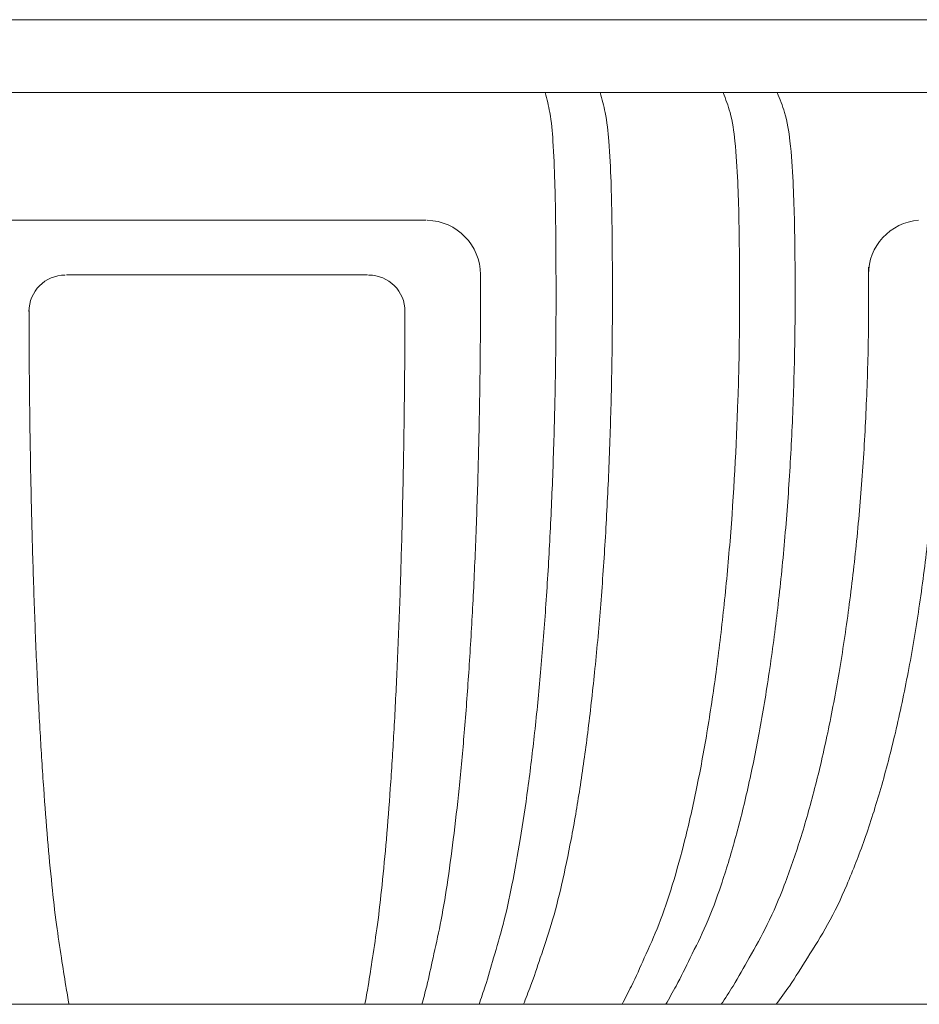
# Model space of a CAD drawing. Extents: x -69 to 196, y -35 to 149.
# Drawn here: x 175 to 178, y 13 to 16 of the extents above; entities that cross this region are included whole.
import ezdxf

# ---------------------------------------------------------------- set-up
doc = ezdxf.new("R2010")
doc.units = 0
doc.header["$MEASUREMENT"] = 0
doc.layers.get('0').update_dxf_attribs({"linetype": 'CONTINUOUS', "lineweight": 15})

msp = doc.modelspace()

# ---------------------------------------------------------------- linework, layer by layer
for p, q in [((167.7423386804093, 16.0929894804797), (183.5298386804094, 16.0929894804797)), ((183.5298386804094, 15.84038948047967), (167.7423386804093, 15.84038948047967)), ((174.9125635500413, 15.39833948047968), (176.3598191947854, 15.39833948047968)), ((176.1566748192174, 15.20888948047966), (175.1151201860333, 15.20888948047966)), ((181.9510886804094, 12.6828894804797), (169.3210886804093, 12.6828894804797))]:
    msp.add_line(p, q)
for centre, radius, start, end in [((176.3590297187453, 15.20905313496766), 0.1893363398536612, 0.3134768354712508, 88.42588532013403), ((178.0786013997294, 15.21172704742369), 0.1870804877804044, 94.14547947512827, 180.5016399499792), ((175.1114138872733, 15.08244192166367), 0.1261450325408241, 90.18774833707663, 179.9415553427679), ((176.1607634735454, 15.08244192166367), 0.1261450325408241, 0.0584446572321178, 89.81225166292337)]:
    msp.add_arc(centre, radius, start, end)
for points, knots in [([(176.7727410905889, 15.84038947873873), (176.7783212584135, 15.8176037831179), (176.7839014262372, 15.79481808749685), (176.7880351915436, 15.77177398193547), (176.7939343175967, 15.73888868888801), (176.7968878496287, 15.70547714483754), (176.7991652723791, 15.67207202646532), (176.8023618645054, 15.62518457954073), (176.804226457204, 15.57830979181179), (176.8055920455005, 15.53140775266618), (176.8080279687523, 15.44774434688563), (176.8088761058618, 15.3639942296015), (176.8093756721378, 15.28025892299448), (176.809877857207, 15.1960846648573), (176.8100278073566, 15.11192537308321), (176.809495980685, 15.02776491819824), (176.8089665856818, 14.94398926960045), (176.8077616341715, 14.86021246850376), (176.8059518506702, 14.77645035059382), (176.8041680662873, 14.69389154857126), (176.8017967029666, 14.61134701089222), (176.7987787164055, 14.52882537882701), (176.7958341869534, 14.44831230454932), (176.7922741285118, 14.36782103442053), (176.7880482868241, 14.28736450846802), (176.783969028429, 14.2096988070019), (176.7792693742367, 14.13206548114934), (176.7738676351303, 14.05448057522207), (176.7687123850295, 13.98043597844131), (176.7629176623728, 13.90643548346745), (176.7563785685243, 13.83249969145513), (176.7502152069252, 13.76281220388969), (176.7433905587407, 13.69318219732421), (176.7357558075174, 13.62364101071094), (176.7286593136633, 13.55900254522223), (176.7208629163453, 13.49444081736956), (176.7122054452772, 13.42998974730293), (176.7042859981813, 13.3710329416011), (176.695646027874, 13.31216873133982), (176.6859626366497, 13.25348175851977), (176.6772701039421, 13.20079996358177), (176.6677367624341, 13.1482609900095), (176.6572897775482, 13.09588041879223), (176.6481242332875, 13.04992491592279), (176.6382554365079, 13.00409133902329), (176.6264732134761, 12.95876120189817), (176.6164294178039, 12.92011937396373), (176.60499517978, 12.88184338400313), (176.5938209987481, 12.84349337281807), (176.5843574030646, 12.81101412451781), (176.5750803377215, 12.77848178322384), (176.5647196367536, 12.74629290352826), (176.5578849677282, 12.72505878629178), (176.5505787354314, 12.70397413246477), (176.5432725031355, 12.68288947863769)], [0, 0, 0, 0, 1, 1, 1, 2, 2, 2, 3, 3, 3, 4, 4, 4, 5, 5, 5, 6, 6, 6, 7, 7, 7, 8, 8, 8, 9, 9, 9, 10, 10, 10, 11, 11, 11, 12, 12, 12, 13, 13, 13, 14, 14, 14, 15, 15, 15, 16, 16, 16, 17, 17, 17, 18, 18, 18, 18]), ([(176.696950638193, 12.68288947863769), (176.7053907614326, 12.70395913977885), (176.7138308846733, 12.72502880091989), (176.7217401072616, 12.74629290352826), (176.7336899238264, 12.77842022359201), (176.7444278366129, 12.81099140136885), (176.7553766447201, 12.84349337281807), (176.7682876197683, 12.88182011471181), (176.781491853809, 12.92005062223765), (176.7931174021364, 12.95876120189817), (176.8066964639219, 13.0039765619085), (176.818121711112, 13.04984688849132), (176.8287364398901, 13.09588041879223), (176.8408030931178, 13.14821059684866), (176.8518223314482, 13.20075167943529), (176.8618776962839, 13.25348175851977), (176.873059867978, 13.31212078429596), (176.8830500384904, 13.37099353788963), (176.8922102015159, 13.42998974730293), (176.902212226875, 13.49440798757078), (176.9112246708733, 13.55897341877355), (176.9194306677615, 13.62364101071094), (176.9282518142841, 13.69315630683437), (176.9361410737786, 13.76278965442307), (176.9432672934454, 13.83249969145513), (176.9508235282707, 13.90641621860831), (176.9575218571292, 13.98041896974158), (176.9634818677242, 14.05448057522207), (176.9697242540045, 14.13205110006814), (176.9751567040536, 14.2096861882205), (176.9798724415449, 14.28736450846802), (176.9847562209697, 14.36781084012185), (176.9888712986732, 14.44830353985665), (176.9922751083544, 14.52882537882701), (176.9957631694363, 14.61134030152263), (176.9985043159867, 14.69388582382041), (177.0005661085945, 14.77645035059382), (177.002657727666, 14.86020927867108), (177.0040501951788, 14.94398776504912), (177.0046625581641, 15.02776491819824), (177.0052777133903, 15.11192407676603), (177.0051056336591, 15.19608188991882), (177.0045235006674, 15.28025892299448), (177.0039443813304, 15.36400017869087), (177.0029594433651, 15.4477604558256), (177.0001502311561, 15.53140775266618), (176.9985748846356, 15.57831537947462), (176.9964258534678, 15.62518747705249), (176.9927219054757, 15.67207202646532), (176.990078489503, 15.70553236851478), (176.9866431040944, 15.73899905268664), (176.9798573054957, 15.77177398193547), (176.9750744327632, 15.79487492033772), (176.9686270972506, 15.81763219953828), (176.9621797617382, 15.84038947873873)], [0, 0, 0, 0, 1, 1, 1, 2, 2, 2, 3, 3, 3, 4, 4, 4, 5, 5, 5, 6, 6, 6, 7, 7, 7, 8, 8, 8, 9, 9, 9, 10, 10, 10, 11, 11, 11, 12, 12, 12, 13, 13, 13, 14, 14, 14, 15, 15, 15, 16, 16, 16, 17, 17, 17, 18, 18, 18, 18]), ([(177.3887078998791, 15.84038947873873), (177.3972192189985, 15.81771504301335), (177.4057305381188, 15.79504060728797), (177.4120709177911, 15.77177398193547), (177.4209180389445, 15.7393086306478), (177.4255382683094, 15.70569026632953), (177.4290730467965, 15.67207202646532), (177.4340010715305, 15.62520303081212), (177.4368193436906, 15.5783342770558), (177.4388904800516, 15.53140775266618), (177.4425803905942, 15.44780404584131), (177.4438988518868, 15.36401697191619), (177.4446702860831, 15.28025892299448), (177.4454456470576, 15.19607452623305), (177.4456683977735, 15.11191945071519), (177.4448540674597, 15.02776491819824), (177.4440433531663, 14.94398407246175), (177.4422047476744, 14.86020376491464), (177.4394401125462, 14.77645035059382), (177.434052672565, 14.61324020822215), (177.4251487041591, 14.45013219087011), (177.4120909219345, 14.28736450846802), (177.4058562067643, 14.2096476250521), (177.3986745102565, 14.13200833077721), (177.3904287908613, 14.05448057522207), (177.3825464236472, 13.98036912306284), (177.3736917409671, 13.9063595961758), (177.3637127794225, 13.83249969145513), (177.3542855414797, 13.76272340330164), (177.3438549077208, 13.69308064986157), (177.3322097877903, 13.62364101071094), (177.3213506709126, 13.55888829351315), (177.3094354817184, 13.49431219699912), (177.2962346404887, 13.42998974730293), (177.2841035559428, 13.37087979651713), (177.2708867472776, 13.3119840486884), (177.2561465562711, 13.25348175851977), (177.2428256779568, 13.20061257330175), (177.2282606620385, 13.1480647226937), (177.2123463667405, 13.09588041879223), (177.1982416465884, 13.04962986298582), (177.1830770481226, 13.00366487833398), (177.1652714886693, 12.95876120189817), (177.14984589928, 12.91985955005239), (177.1324381701386, 12.88175444961931), (177.1153925007384, 12.84349337281807), (177.1008865177508, 12.81093293085914), (177.0866427430685, 12.77825952881554), (177.0709377372198, 12.74629290352826), (177.0604512921806, 12.72494835501962), (177.0493133698354, 12.70391891682871), (177.0381754474902, 12.68288947863769)], [0, 0, 0, 0, 1, 1, 1, 2, 2, 2, 3, 3, 3, 4, 4, 4, 5, 5, 5, 6, 6, 6, 7, 7, 7, 8, 8, 8, 9, 9, 9, 10, 10, 10, 11, 11, 11, 12, 12, 12, 13, 13, 13, 14, 14, 14, 15, 15, 15, 16, 16, 16, 17, 17, 17, 17]), ([(177.1894573922008, 12.68288947863769), (177.2017059294972, 12.70390112833169), (177.2139544667926, 12.72491277802564), (177.2255105028136, 12.74629290352826), (177.2427512635925, 12.7781904874868), (177.258450623303, 12.81090824178321), (177.274430542264, 12.84349337281807), (177.2931789968374, 12.88172390768304), (177.3123136461887, 12.91977188427907), (177.329319644409, 12.95876120189817), (177.3488443966432, 13.00352521730323), (177.3655632546574, 13.04953006700745), (177.3811229768113, 13.09588041879223), (177.3986177177839, 13.14799493539957), (177.4146470941412, 13.20054623128394), (177.4293226933215, 13.25348175851977), (177.4455236832214, 13.31191943669964), (177.4600748453616, 13.37082537181348), (177.4734374406703, 13.42998974730293), (177.4879545478035, 13.49426585217847), (177.5010688343243, 13.55884698448406), (177.5130261255535, 13.62364101071094), (177.5258339685454, 13.69304399662113), (177.5373143621594, 13.76269124100421), (177.5476934473461, 13.83249969145513), (177.558670768419, 13.90633180290067), (177.5684161665492, 13.98034423935681), (177.5770929588882, 14.05448057522207), (177.5861642808037, 14.13198785464451), (177.594067609628, 14.20963055692872), (177.6009309510908, 14.28736450846802), (177.6080298005287, 14.36776581460677), (177.6140160660464, 14.44826473967615), (177.6189690428431, 14.52882537882701), (177.6240403487456, 14.61131065215929), (177.628028404597, 14.69386062355753), (177.6310272417405, 14.77645035059382), (177.6340680133912, 14.86019497842338), (177.6360917072458, 14.9439804815178), (177.636985003436, 15.02776491819824), (177.6378822401316, 15.11191894455212), (177.6376390843512, 15.19607189506289), (177.6367827620894, 15.28025892299448), (177.6359307291034, 15.36402426214713), (177.6344716568942, 15.44782333819123), (177.6304224012144, 15.53140775266618), (177.6281485304653, 15.57834481224236), (177.6250578673379, 15.62521418011417), (177.6196188520741, 15.67207202646532), (177.6157079366928, 15.70576508726938), (177.6105828512968, 15.73945219109433), (177.600908937617, 15.77177398193547), (177.5939212593801, 15.79512071439311), (177.5845602358652, 15.81775509656583), (177.5751992123492, 15.84038947873873)], [0, 0, 0, 0, 1, 1, 1, 2, 2, 2, 3, 3, 3, 4, 4, 4, 5, 5, 5, 6, 6, 6, 7, 7, 7, 8, 8, 8, 9, 9, 9, 10, 10, 10, 11, 11, 11, 12, 12, 12, 13, 13, 13, 14, 14, 14, 15, 15, 15, 16, 16, 16, 17, 17, 17, 18, 18, 18, 18]), ([(176.3457298482166, 12.68288947863769), (176.351286723047, 12.70399416788948), (176.3568435978774, 12.72509885714126), (176.3620296502179, 12.74629290352826), (176.3699265535001, 12.77856549228395), (176.3769636400089, 12.81104527117955), (176.3841466588107, 12.84349337281807), (176.3926428367743, 12.88187345419348), (176.4013431812947, 12.92020921750648), (176.4089623122392, 12.95876120189817), (176.4179511162474, 13.00424358490946), (176.4254350313617, 13.05002691558488), (176.4323828728307, 13.09588041879223), (176.4403294360336, 13.14832516193789), (176.447574732339, 13.20086170156381), (176.4541742196105, 13.25348175851977), (176.4615423503031, 13.31223048258542), (176.4681054763897, 13.37108331147434), (176.4741187302441, 13.42998974730293), (176.4807022423049, 13.49448248952254), (176.4866266442414, 13.55903948826315), (176.4920169840804, 13.62364101071094), (176.4978222305983, 13.6932150587983), (176.5030080349051, 13.76284074856503), (176.5076902636476, 13.83249969145513), (176.5126616030585, 13.90645982178646), (176.5170652590301, 13.98045743854229), (176.520981938318, 14.05448057522207), (176.5250880367729, 14.13208363250655), (176.5286589170419, 14.2097147378021), (176.5317592206829, 14.28736450846802), (176.5349721004551, 14.367833845136), (176.5376796086162, 14.44832322731369), (176.5399143373831, 14.52882537882701), (176.5422053641448, 14.61135556603037), (176.5439994906459, 14.69389917405189), (176.5453659128843, 14.77645035059382), (176.5467524384038, 14.86021604880025), (176.547698582014, 14.94398953986681), (176.5480594484575, 15.02776491819824), (176.5483238963212, 15.08915666096576), (176.5482740410521, 15.15054941722443), (176.548224185782, 15.2119421734831)], [0, 0, 0, 0, 1, 1, 1, 2, 2, 2, 3, 3, 3, 4, 4, 4, 5, 5, 5, 6, 6, 6, 7, 7, 7, 8, 8, 8, 9, 9, 9, 10, 10, 10, 11, 11, 11, 12, 12, 12, 13, 13, 13, 14, 14, 14, 14]), ([(177.8916349951505, 15.23543508229611), (177.8918926267855, 15.16620908544203), (177.8921502584205, 15.09698308858796), (177.8914000180898, 15.02776491819824), (177.8904917753543, 14.94396923586223), (177.8881064376538, 14.8601850236648), (177.8846144380853, 14.77645035059382), (177.8811696728802, 14.69384831050704), (177.8766479817421, 14.61129447843339), (177.8708807781297, 14.52882537882701), (177.8652454784227, 14.44824246133678), (177.858420987892, 14.36774044474029), (177.8503363319005, 14.28736450846802), (177.8425143020698, 14.20959954583296), (177.8335126487325, 14.13195260525018), (177.8231861013973, 14.05448057522207), (177.8132986289262, 13.98030258143288), (177.8021965336601, 13.90628494035653), (177.7897015902909, 13.83249969145513), (177.7778708793605, 13.76263687376527), (177.7647914720311, 13.69298239700728), (177.7502173178954, 13.62364101071094), (177.7365843530513, 13.55877764555285), (177.7216434671038, 13.49418823824524), (177.7051278694931, 13.42998974730293), (177.6898840817257, 13.3707349631924), (177.6732987705816, 13.31181320731483), (177.6548834718718, 13.25348175851977), (177.6381370281083, 13.20043649750053), (177.6198772468448, 13.14787940036879), (177.5999865073274, 13.09588041879223), (177.5821951519887, 13.04936971175229), (177.5630989512682, 13.00330552411421), (177.5409852121152, 12.95876120189817), (177.5215595055656, 12.91963145880973), (177.4998052676468, 12.88167454396873), (177.4784693860194, 12.84349337281807), (177.4602399431061, 12.81087126270293), (177.4423159022157, 12.77808544444608), (177.4227520111945, 12.74629290352826), (177.4095614425291, 12.72485740822847), (177.395625420073, 12.70387344343314), (177.3816893976178, 12.68288947863769)], [0, 0, 0, 0, 1, 1, 1, 2, 2, 2, 3, 3, 3, 4, 4, 4, 5, 5, 5, 6, 6, 6, 7, 7, 7, 8, 8, 8, 9, 9, 9, 10, 10, 10, 11, 11, 11, 12, 12, 12, 13, 13, 13, 14, 14, 14, 14]), ([(174.9853870583498, 15.08571738301131), (174.9854269763138, 15.0663998774414), (174.9854668942776, 15.04708237187143), (174.9855268824559, 15.02776491819824), (174.9857870312642, 14.94399153714946), (174.9864246343471, 14.86021913210604), (174.9873698132218, 14.77645035059382), (174.9883011963565, 14.69390425019046), (174.9895312421154, 14.61136166831281), (174.991099808953, 14.52882537882701), (174.9926295644157, 14.44833130192293), (174.9944812960135, 14.36784320987525), (174.9966795813538, 14.28736450846802), (174.9988002777554, 14.20972631963573), (175.0012434962442, 14.13209687025315), (175.004053452868, 14.05448057522207), (175.0067327583249, 13.98047311152655), (175.0097454911887, 13.90647760737639), (175.0131476844059, 13.83249969145513), (175.0163502901048, 13.7628616433216), (175.0198980015963, 13.69323918034243), (175.0238714221398, 13.62364101071094), (175.0275580328356, 13.5590665832581), (175.0316111134881, 13.49451306863759), (175.036117498625, 13.42998974730293), (175.0402289933859, 13.37112054512616), (175.0447178281826, 13.31227647646543), (175.0497636344163, 13.25348175851977), (175.054275611372, 13.20090732338761), (175.0592329425065, 13.14837234907108), (175.0646733849298, 13.09588041879223), (175.0694178083295, 13.05010400523653), (175.0745296372073, 13.00436032661284), (175.0806978518262, 12.95876120189817), (175.0859036196743, 12.92027705827067), (175.0918618297694, 12.88189587747561), (175.0976768483455, 12.84349337281807), (175.1025864985925, 12.81106993959273), (175.1073940745931, 12.77863130562596), (175.1128094183227, 12.74629290352826), (175.1163533603261, 12.72512981079885), (175.1201575931142, 12.7040096447183), (175.1239618259023, 12.68288947863769)], [0, 0, 0, 0, 1, 1, 1, 2, 2, 2, 3, 3, 3, 4, 4, 4, 5, 5, 5, 6, 6, 6, 7, 7, 7, 8, 8, 8, 9, 9, 9, 10, 10, 10, 11, 11, 11, 12, 12, 12, 13, 13, 13, 14, 14, 14, 14]), ([(176.2867903011494, 15.08571738301131), (176.2867503831856, 15.0663998774414), (176.2867104652216, 15.04708237187143), (176.2866504770434, 15.02776491819824), (176.286390328235, 14.94399153714946), (176.2857527251522, 14.86021913210604), (176.2848075462775, 14.77645035059382), (176.2838761631428, 14.69390425019046), (176.2826461173838, 14.61136166831281), (176.2810775505453, 14.52882537882701), (176.2795477950826, 14.44833130192293), (176.2776960634858, 14.36784320987525), (176.2754977781446, 14.28736450846802), (176.2733770817438, 14.20972631963573), (176.2709338632541, 14.13209687025315), (176.2681239066313, 14.05448057522207), (176.2654446011744, 13.98047311152655), (176.2624318683106, 13.90647760737639), (176.2590296750924, 13.83249969145513), (176.2558270693945, 13.7628616433216), (176.2522793579021, 13.69323918034243), (176.2483059373594, 13.62364101071094), (176.2446193266628, 13.5590665832581), (176.2405662460112, 13.49451306863759), (176.2360598608743, 13.42998974730293), (176.2319483661133, 13.37112054512616), (176.2274595313166, 13.31227647646543), (176.222413725083, 13.25348175851977), (176.2179017481272, 13.20090732338761), (176.2129444169928, 13.14837234907108), (176.2075039745685, 13.09588041879223), (176.2027595511689, 13.05010400523653), (176.197647722292, 13.00436032661284), (176.1914795076722, 12.95876120189817), (176.186273739825, 12.92027705827067), (176.1803155297299, 12.88189587747561), (176.1745005111538, 12.84349337281807), (176.1695908609059, 12.81106993959273), (176.1647832849062, 12.77863130562596), (176.1593679411765, 12.74629290352826), (176.1558239991732, 12.72512981079885), (176.1520197663851, 12.7040096447183), (176.148215533596, 12.68288947863769)], [0, 0, 0, 0, 1, 1, 1, 2, 2, 2, 3, 3, 3, 4, 4, 4, 5, 5, 5, 6, 6, 6, 7, 7, 7, 8, 8, 8, 9, 9, 9, 10, 10, 10, 11, 11, 11, 12, 12, 12, 13, 13, 13, 14, 14, 14, 14]), ([(177.5715521758949, 12.68288947863769), (177.5871484806085, 12.70384601201548), (177.6027447853222, 12.72480254539309), (177.6175539881906, 12.74629290352826), (177.6393927487806, 12.77798419646624), (177.6595198255714, 12.81083638007507), (177.679973303328, 12.84349337281807), (177.7038546316852, 12.88162343442227), (177.7281809334628, 12.91948739771132), (177.7500088185108, 12.95876120189817), (177.774643380037, 13.00308491642593), (177.796095713976, 13.04920434203214), (177.8161070589699, 13.09588041879223), (177.8383476030111, 13.1477560593934), (177.8588082335245, 13.2003192770384), (177.8776072811212, 13.25348175851977), (177.8981942671684, 13.31170041341991), (177.9167885810063, 13.37063774229094), (177.9338953043557, 13.42998974730293), (177.9523746143733, 13.4941039600815), (177.9691180382664, 13.55870206312764), (177.984408317539, 13.62364101071094), (178.0007193548839, 13.69291519337136), (178.0153767514738, 13.76257724824345), (178.0286419385351, 13.83249969145513), (178.0426301709959, 13.90623339648019), (178.0550702873592, 13.98025664943012), (178.0661541195522, 14.05448057522207), (178.077717172925, 14.13191365076116), (178.0878041259933, 14.20956512687533), (178.0965701037678, 14.28736450846802), (178.1056232339485, 14.36771241119507), (178.1132674273844, 14.44821806816955), (178.1195857298343, 14.52882537882701), (178.1260485306045, 14.61127616264841), (178.1311241011853, 14.69383330291944), (178.1349713371278, 14.77645035059382), (178.1388701640476, 14.86017528308261), (178.1415074918011, 14.94396174044996), (178.1425731176734, 15.02776491819824), (178.1428564217919, 15.05004458127505), (178.1430286380917, 15.07232542614773), (178.1432008543923, 15.09460627102035)], [0, 0, 0, 0, 1, 1, 1, 2, 2, 2, 3, 3, 3, 4, 4, 4, 5, 5, 5, 6, 6, 6, 7, 7, 7, 8, 8, 8, 9, 9, 9, 10, 10, 10, 11, 11, 11, 12, 12, 12, 13, 13, 13, 14, 14, 14, 14])]:
    msp.add_open_spline(points, degree=3, knots=knots)

doc.saveas('drawing.dxf')
